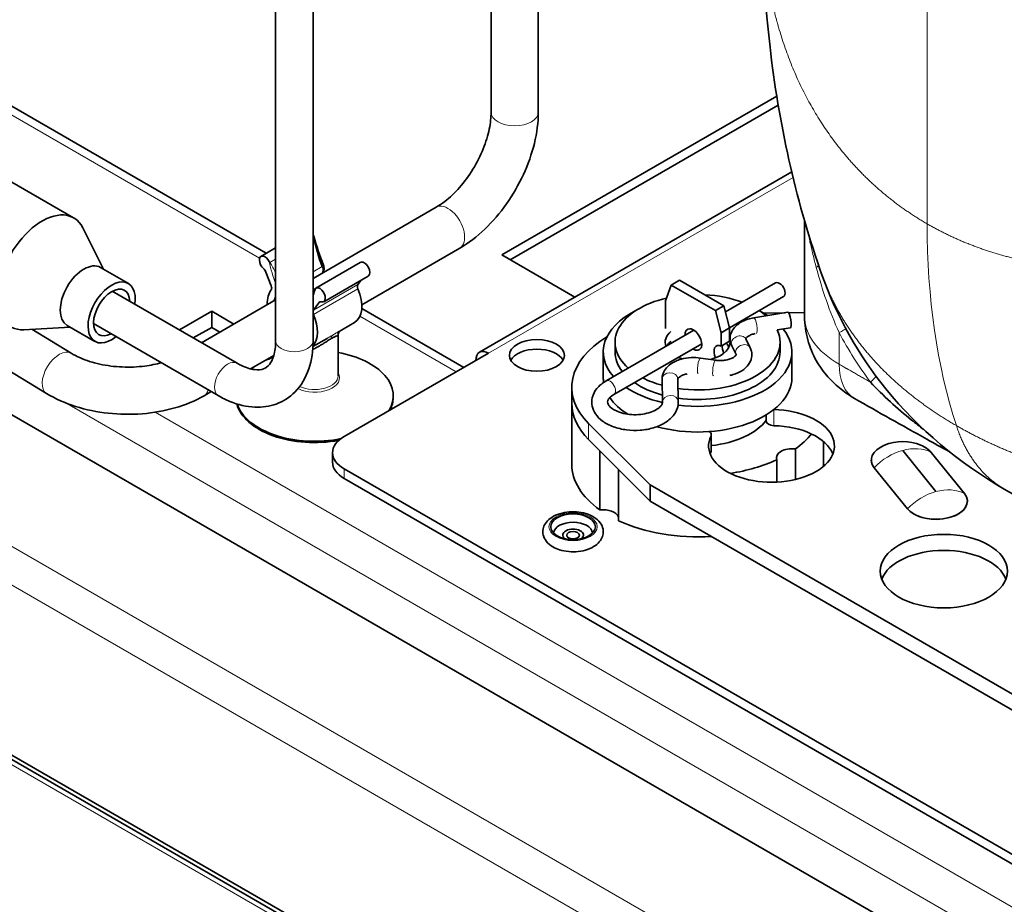
# Model space of a CAD drawing. Units: millimetres. Extents: x 0 to 5040, y 0 to 3564.
# Drawn here: x 443 to 569, y 362 to 475 of the extents above; entities that cross this region are included whole.
import ezdxf

# ---------------------------------------------------------------- set-up
doc = ezdxf.new("R2010")
doc.units = ezdxf.units.MM
doc.header["$LTSCALE"] = 12
doc.layers.add('Visible Edges(ISO)', color=7, linetype='Continuous', lineweight=35)
doc.layers.add('Visible Tangent Edges(ISO)', color=7, linetype='Continuous', lineweight=18)

msp = doc.modelspace()

# ---------------------------------------------------------------- linework, layer by layer
at = {"layer": 'Visible Edges(ISO)'}
for p, q in [((450.285, 449.592), (365.433, 498.582)), ((509.391, 498.734), (509.391, 463.042)), ((503.391, 497.806), (503.391, 463.042)), ((446.853, 427.257), (332.968, 496.455)), ((627.306, 317.787), (321.836, 494.151)), ((474.795, 445.086), (393.655, 491.932)), ((475.985, 487.83), (475.985, 433.941)), ((480.745, 487.83), (480.745, 433.941)), ((504.765, 444.875), (539.73, 465.062)), ((539.914, 463.944), (505.825, 444.263)), ((647.014, 262.586), (306.36, 459.263)), ((501.918, 432.496), (541.636, 455.428)), ((496.406, 450.943), (480.745, 441.902)), ((543.262, 437.095), (543.262, 449.231)), ((647.014, 263.134), (327.281, 447.733)), ((454.102, 443.059), (451.441, 448.328)), ((475.985, 445.774), (474.116, 444.694)), ((499.406, 445.747), (486.941, 438.55)), ((514.061, 439.508), (504.765, 444.875)), ((486.754, 443.93), (481.097, 440.664)), ((457.249, 441.241), (453.714, 443.283)), ((474.743, 442.685), (475.424, 440.93)), ((487.754, 442.197), (482.097, 438.931)), ((486.854, 441.678), (486.446, 441.098)), ((525.589, 439.057), (526.306, 441.052)), ((527.367, 441.664), (526.306, 441.052)), ((526.306, 441.052), (531.943, 437.798)), ((533.004, 438.41), (527.367, 441.664)), ((539.585, 441.312), (533.203, 437.627)), ((471.07, 431.103), (455.208, 440.261)), ((475.985, 439.153), (466.555, 433.709)), ((480.79, 437.832), (481.471, 438.801)), ((525.589, 435.506), (525.589, 439.057)), ((533.004, 438.41), (531.943, 437.798)), ((533.721, 435.587), (533.004, 438.41)), ((540.585, 439.579), (533.714, 435.613)), ((467.854, 437.71), (463.74, 435.335)), ((470.669, 436.084), (467.854, 437.71)), ((467.854, 437.71), (467.854, 435.669)), ((499.933, 430.573), (486.937, 438.076)), ((531.943, 437.798), (532.66, 434.975)), ((536.814, 436.875), (541.146, 437.579)), ((538.099, 437.469), (540.804, 437.523)), ((541.23, 437.532), (543.262, 437.573)), ((452.999, 433.88), (449.464, 435.921)), ((468.69, 426.981), (452.828, 436.139)), ((486.014, 436.283), (483.846, 435.032)), ((449.852, 435.697), (443.958, 435.367)), ((449.969, 432.385), (444.968, 435.423)), ((465.507, 434.314), (467.854, 435.669)), ((467.854, 435.669), (468.902, 435.064)), ((483.935, 434.695), (483.935, 429.484)), ((529.183, 435.306), (518.018, 428.86)), ((533.721, 435.587), (532.66, 434.975)), ((532.66, 434.975), (532.66, 433.29)), ((533.721, 433.903), (533.721, 435.587)), ((539.8, 435.334), (541.467, 435.605)), ((482.521, 434.267), (480.726, 433.23)), ((530.183, 433.574), (519.018, 427.128)), ((519.155, 433.771), (519.155, 432.546)), ((532.66, 433.29), (533.721, 433.903)), ((536.341, 433.078), (535.799, 434.189)), ((540.155, 433.771), (540.155, 432.546)), ((484.683, 421.768), (503.068, 432.383)), ((517.655, 429.28), (517.655, 432.546)), ((534.543, 432.201), (534.001, 433.313)), ((541.655, 429.28), (541.655, 432.546)), ((475.749, 432.089), (472.791, 430.381)), ((530.021, 431.766), (531.96, 431.481)), ((525.2, 426.168), (525.137, 429.054)), ((527.199, 426.211), (527.136, 429.098)), ((467.795, 427.497), (466.879, 426.968)), ((513.655, 426.014), (513.655, 428.055)), ((490.936, 426.79), (490.936, 426.953)), ((513.655, 418.257), (513.655, 426.014)), ((523.613, 415.622), (515.798, 423.436)), ((538.385, 423.736), (538.385, 424.527)), ((523.613, 413.58), (515.798, 421.395)), ((531.404, 419.967), (531.404, 422.008)), ((545.655, 418.257), (545.655, 421.157)), ((483.218, 418.502), (483.218, 419.727)), ((517.217, 412.446), (517.217, 419.977)), ((542.093, 416.31), (542.093, 420.203)), ((559.973, 414.78), (555.747, 420.013)), ((563.598, 414.536), (559.372, 419.768)), ((539.72, 415.981), (539.72, 418.833)), ((551.747, 418.792), (551.747, 418.788)), ((564.817, 418.635), (564.816, 418.636)), ((600.931, 350.57), (484.683, 417.686)), ((519.59, 411.076), (519.59, 417.603)), ((556.348, 412.584), (552.122, 417.816)), ((556.348, 412.579), (552.122, 417.812)), ((600.931, 349.345), (484.683, 416.461)), ((523.613, 413.58), (523.613, 415.622)), ((579.961, 383.089), (523.613, 415.622)), ((579.961, 381.048), (523.613, 413.58)), ((563.973, 413.56), (563.973, 413.555))]:
    msp.add_line(p, q, dxfattribs=at)
msp.add_arc((555.747, 415.032), 6.1, 67.61844, 112.38156, dxfattribs=at)
for centre, major_axis, ratio, start_param, end_param in [((446.285, 442.664), (-4, -6.928), 0.5773503, 2.7802255, 6.6445524), ((480.273, 447.094), (0.5, -0.866), 0.5773503, 1.467537, 1.6250978), ((474.616, 443.828), (-0.5, 0.866), 0.5773503, 4.6089795, 8.3676272), ((451.589, 439.602), (-2.125, -3.681), 0.5773503, 3.1415927, 6.2831853), ((487.254, 443.064), (-0.5, 0.866), 0.5773503, 3.1415927, 6.2831853), ((474.284, 442.644), (0.375, -0.649), 0.5773503, 1.308997, 2.0844419), ((455.124, 437.561), (-2.125, -3.681), 0.5773503, 2.1651821, 7.2595958), ((455.124, 437.561), (-1.625, -2.815), 0.5773503, 2.3925009, 7.032277), ((475.056, 440.897), (0.3, -0.52), 0.5773503, 0.2227007, 1.308997), ((486.814, 440.64), (-0.3, 0.52), 0.5773503, 0.2617994, 1.3480631), ((540.085, 440.445), (0.5, -0.866), 0.5773503, 0, 3.1415927), ((478.107, 436.914), (-2.25, 3.897), 0.5773503, 0.2227007, 0.8410798), ((481.597, 439.798), (-0.5, 0.866), 0.5773503, 2.6281112, 6.3865994), ((483.764, 440.18), (2.25, -3.897), 0.5773503, 0, 1.3480631), ((529.655, 433.771), (10.5, 0), 0.5773503, 0.9978706, 1.4825615), ((481.93, 438.23), (-0.375, 0.649), 0.5773503, 5.7697039, 6.5449847), ((529.655, 433.771), (-10.5, 0), 0.5773503, 5.0977538, 6.8561111), ((478.107, 436.914), (2.25, -3.897), 0.5773503, 0.1841292, 1.3480631), ((481.157, 437.375), (-0.3, 0.52), 0.5773503, 0.2617994, 0.544632), ((481.157, 437.375), (-0.3, 0.52), 0.5773503, 1.0261643, 1.3480631), ((529.655, 432.546), (-12, 0), 0.5773503, 5.4331542, 6.7538977), ((529.655, 433.771), (10.5, 0), 0.5773503, 0.5876153, 0.7268681), ((529.655, 432.546), (12, 0), 0.5773503, 0.7297397, 0.8500311), ((541.306, 436.592), (-0.16, 0.987), 0.2212496, 3.1415927, 6.2831853), ((529.655, 433.771), (-4.125, 0), 0.5773503, 5.6806223, 6.501969), ((529.655, 433.771), (10.5, 0), 0.5773503, 4.4727674, 6.5439739), ((529.655, 432.546), (12, 0), 0.5773503, 4.5037699, 6.7165003), ((529.124, 434.118), (0.75, -1.299), 0.5773503, 5.4421166, 10.2658466), ((530.185, 434.73), (-0.75, 1.299), 0.5773503, 0.7853982, 0.8410687), ((529.655, 428.055), (-16, 0), 0.5773503, 5.5174808, 6.8067841), ((529.655, 432.546), (-4.125, 0), 0.5773503, 5.6806223, 5.9478609), ((530.185, 434.73), (-0.75, 1.299), 0.5773503, 2.300524, 2.3561945), ((529.655, 433.771), (4.125, 0), 0.5773503, 5.1168385, 6.4527163), ((532.801, 431.995), (-0.75, 1.299), 0.5773503, 5.6315187, 7.6850029), ((533.862, 432.607), (-0.75, 1.299), 0.5773503, 0.6516666, 1.4149539), ((529.655, 432.546), (4.125, 0), 0.5773503, 0.2600509, 0.4868255), ((480.935, 426.953), (10.001, 0), 0.5773503, 5.9490015, 7.5492894), ((503.068, 430.505), (-1.15, 1.992), 0.5773503, 5.4977871, 7.0685835), ((509.219, 430.872), (-3.5, 0), 0.5773503, 3.4494797, 5.9752982), ((529.655, 432.546), (-10.5, 0), 0.5773503, 0, 0.4238374), ((529.655, 432.546), (10.5, 0), 0.5773503, 4.4753964, 6.2831853), ((480.935, 426.953), (10.001, 0), 0.5773503, 2.1243544, 2.2636126), ((529.655, 433.771), (-4.125, 0), 0.5773503, 0.9348546, 1.0851979), ((480.935, 426.953), (10.001, 0), 0.5773503, 2.4487764, 2.5096388), ((529.655, 429.28), (-12, 0), 0.5773503, 0, 0.0892849), ((529.655, 432.546), (-10.5, 0), 0.5773503, 0.7009373, 1.1305619), ((529.655, 433.771), (-10.5, 0), 0.5773503, 0.8439283, 1.1277278), ((529.655, 429.28), (12, 0), 0.5773503, 4.2659013, 6.2831853), ((529.655, 432.546), (-12, 0), 0.5773503, 0.7115156, 1.1902759), ((480.935, 426.79), (-10.001, 0), 0.5773503, 0.1495438, 1.8847683), ((480.935, 426.953), (-10.001, 0), 0.5773503, 0.1810143, 1.91302), ((480.935, 426.79), (10.001, 0), 0.5773503, 5.9928323, 6.2831853), ((529.655, 426.014), (-16, 0), 0.5773503, 0, 0.5235988), ((529.655, 426.014), (-16, 0), 0.5773503, 0, 0.5235988), ((529.655, 429.28), (-12, 0), 0.5773503, 0.3763716, 0.7370375), ((539.059, 420.584), (-8, 0), 0.5773503, 6.0055413, 10.9588199), ((529.655, 426.014), (9.5, 0), 0.5773503, 4.8975703, 5.8778819), ((539.385, 423.736), (-1, 0), 0.5773503, 0, 1.5345866), ((530.404, 422.008), (1, 0), 0.5773503, 6.0055413, 7.0388848), ((539.059, 418.543), (8, 0), 0.5773503, 0.22281, 1.5345866), ((529.655, 426.014), (16, 0), 0.5773503, 5.6028565, 5.8462762), ((488.218, 419.727), (-5, 0), 0.5773503, 5.4977871, 7.0685835), ((539.059, 418.543), (-8, 0), 0.5773503, 6.0055413, 6.0603753), ((530.404, 419.967), (1, 0), 0.5773503, 6.0055413, 6.2831853), ((541.676, 419.074), (-2, 0), 0.5773503, 4.5023279, 6.4932464), ((555.747, 418.792), (-4, 0), 0.5773503, 5.3319508, 6.7195176), ((555.747, 418.792), (4, 0), 0.5773503, 0.4363323, 0.9512345), ((488.218, 418.502), (-5, 0), 0.5773503, 0, 0.7853982), ((529.655, 426.014), (16, 0), 0.5773503, 4.9756451, 5.3927178), ((555.747, 418.788), (-4, 0), 0.5773503, 0, 0.4363323), ((529.655, 418.257), (-16, 0), 0.5773503, 0, 0.6803288), ((529.655, 418.257), (16, 0), 0.5773503, 6.2513729, 6.2831853), ((559.973, 413.56), (4, 0), 0.5773503, 3.577925, 6.7195176), ((559.973, 413.555), (4, 0), 0.5773503, 3.577925, 6.2831853), ((517.634, 411.317), (2, 0), 0.5773503, 0.2100611, 1.7808574), ((513.816, 409.457), (-2.474, 0), 0.5773503, 3.1851032, 6.2396748), ((529.655, 418.257), (-16, 0), 0.5773503, 0.8904675, 1.6810629), ((513.816, 409.247), (-1.315, 0), 0.5773503, 2.4791379, 6.9456401), ((560.98, 402.621), (8.1, 0), 0.5773503, 0.2200137, 2.921579)]:
    msp.add_ellipse(centre, major_axis=major_axis, ratio=ratio, start_param=start_param, end_param=end_param, dxfattribs=at)
for centre, major_axis in [((509.219, 432.097), (3.5, 0)), ((513.816, 410.302), (-2.834, 0)), ((513.816, 409.224), (-0.806, 0)), ((560.98, 404.663), (-8.1, 0))]:
    msp.add_ellipse(centre, major_axis=major_axis, ratio=0.5773503, dxfattribs=at)
for points, knots in [([(545.477, 442.342), (542.325, 451.216), (540.142, 460.782), (538.213, 476.68), (537.859, 482.959), (537.895, 489.251)], [0, 0, 0, 0, 3.0442247, 3.0442247, 4.97398, 4.97398, 4.97398, 4.97398]), ([(503.391, 463.042), (503.391, 462.4), (503.315, 461.668), (502.984, 460.084), (502.723, 459.229), (502.025, 457.496), (501.583, 456.617), (500.562, 454.95), (499.983, 454.162), (498.768, 452.776), (498.133, 452.176), (497.134, 451.399), (496.761, 451.149), (496.406, 450.943)], [0, 0, 0, 0, 0.2676369, 0.2676369, 0.54503, 0.54503, 0.829853, 0.829853, 1.1167008, 1.1167008, 1.3996466, 1.3996466, 1.5707963, 1.5707963, 1.5707963, 1.5707963]), ([(509.391, 463.042), (509.391, 461.744), (509.216, 460.408), (508.567, 457.73), (508.094, 456.389), (506.895, 453.791), (506.169, 452.534), (504.519, 450.197), (503.594, 449.116), (501.6, 447.216), (500.53, 446.396), (499.406, 445.747)], [0, 0, 0, 0, 0.3141593, 0.3141593, 0.6283185, 0.6283185, 0.9424778, 0.9424778, 1.2566371, 1.2566371, 1.5707963, 1.5707963, 1.5707963, 1.5707963]), ([(482.061, 443.569), (482.085, 443.508), (482.104, 443.445), (482.132, 443.314), (482.14, 443.247), (482.143, 443.109), (482.138, 443.037), (482.105, 442.888), (482.077, 442.812), (481.993, 442.67), (481.939, 442.606), (481.872, 442.552)], [5.759811, 5.759811, 5.759811, 5.759811, 6.009033, 6.009033, 6.2582551, 6.2582551, 6.5074771, 6.5074771, 6.7566992, 6.7566992, 6.9808071, 6.9808071, 6.9808071, 6.9808071]), ([(568.672, 415.097), (562.952, 418.399), (557.745, 422.723), (550.135, 432.13), (547.344, 437.088), (545.477, 442.342)], [0.0000422, 0.0000422, 0.0000422, 0.0000422, 2.0634314, 2.0634314, 3.8036148, 3.8036148, 3.8036148, 3.8036148]), ([(534.001, 433.313), (533.874, 433.573), (533.797, 433.867), (533.781, 434.426), (533.827, 434.689), (534.013, 435.19), (534.158, 435.426), (534.548, 435.884), (534.807, 436.094), (535.389, 436.447), (535.714, 436.589), (536.302, 436.774), (536.556, 436.833), (536.814, 436.875)], [5.223382, 5.223382, 5.223382, 5.223382, 5.4818139, 5.4818139, 5.7082035, 5.7082035, 5.953886, 5.953886, 6.2573141, 6.2573141, 6.5714734, 6.5714734, 6.7941784, 6.7941784, 6.7941784, 6.7941784]), ([(543.262, 437.058), (543.266, 436.042), (543.409, 435.03), (543.931, 433.129), (544.309, 432.243), (545.196, 430.666), (545.704, 429.973), (546.773, 428.762), (547.334, 428.243), (548.463, 427.346), (549.03, 426.966), (549.599, 426.636)], [3.92888898, 3.92888898, 3.92888898, 3.92888898, 4.08407053, 4.08407053, 4.24115087, 4.24115087, 4.39823121, 4.39823121, 4.55531155, 4.55531155, 4.71022463, 4.71022463, 4.71022463, 4.71022463]), ([(483.935, 434.697), (483.935, 434.694), (483.935, 434.691), (483.934, 434.689), (483.934, 434.686), (483.934, 434.686), (483.933, 434.684), (483.933, 434.683), (483.932, 434.68), (483.931, 434.678), (483.928, 434.672), (483.923, 434.665), (483.916, 434.658), (483.909, 434.652), (483.901, 434.647), (483.894, 434.642), (483.887, 434.638), (483.88, 434.634), (483.871, 434.629), (483.861, 434.624), (483.848, 434.618), (483.835, 434.612), (483.821, 434.605), (483.807, 434.6), (483.794, 434.594), (483.766, 434.582), (483.74, 434.572), (483.704, 434.558), (483.669, 434.543), (483.622, 434.524), (483.576, 434.504), (483.529, 434.484), (483.484, 434.464), (483.433, 434.439), (483.329, 434.39), (483.194, 434.32), (483.057, 434.241)], [0.74317749, 0.74317749, 0.74317749, 0.74317749, 0.75, 0.75, 0.75, 0.7578125, 0.7578125, 0.7578125, 0.765625, 0.765625, 0.765625, 0.78125, 0.78125, 0.78125, 0.796875, 0.796875, 0.796875, 0.8125, 0.8125, 0.8125, 0.828125, 0.828125, 0.828125, 0.84375, 0.84375, 0.84375, 0.875, 0.875, 0.875, 0.90625, 0.90625, 0.90625, 0.9375, 0.9375, 0.9375, 1, 1, 1, 1]), ([(484.113, 435.186), (484.095, 435.166), (484.071, 435.136), (484.016, 435.046), (483.985, 434.98), (483.944, 434.839), (483.934, 434.764), (483.935, 434.697)], [0.14531743, 0.14531743, 0.14531743, 0.14531743, 0.17463029, 0.17463029, 0.21126507, 0.21126507, 0.24674674, 0.24674674, 0.24674674, 0.24674674]), ([(535.799, 434.189), (535.783, 434.222), (535.788, 434.22), (535.788, 434.221), (535.786, 434.235), (535.843, 434.323), (535.897, 434.388), (536.066, 434.521), (536.171, 434.587), (536.432, 434.713), (536.589, 434.772), (536.836, 434.84), (536.911, 434.858), (536.988, 434.874)], [5.223382, 5.223382, 5.223382, 5.223382, 5.5375413, 5.5375413, 5.8517006, 5.8517006, 6.1304756, 6.1304756, 6.3725009, 6.3725009, 6.6243961, 6.6243961, 6.7287315, 6.7287315, 6.7287315, 6.7287315]), ([(480.745, 433.941), (480.745, 432.699), (480.578, 431.502), (479.834, 429.288), (479.249, 428.266), (477.772, 426.771), (476.956, 426.243), (475.198, 425.6), (474.268, 425.473), (472.27, 425.558), (471.201, 425.822), (469.667, 426.456), (469.174, 426.701), (468.69, 426.981)], [0, 0, 0, 0, 0.3141593, 0.3141593, 0.6283185, 0.6283185, 0.8857818, 0.8857818, 1.1370921, 1.1370921, 1.4294093, 1.4294093, 1.5707963, 1.5707963, 1.5707963, 1.5707963]), ([(475.985, 433.941), (475.985, 433.219), (475.895, 432.59), (475.601, 431.577), (475.398, 431.203), (474.96, 430.661), (474.734, 430.502), (474.158, 430.285), (473.786, 430.229), (472.805, 430.348), (472.214, 430.52), (471.403, 430.918), (471.238, 431.006), (471.07, 431.103)], [0, 0, 0, 0, 0.2798574, 0.2798574, 0.5659113, 0.5659113, 0.8800705, 0.8800705, 1.1942298, 1.1942298, 1.4955326, 1.4955326, 1.5707963, 1.5707963, 1.5707963, 1.5707963]), ([(483.057, 434.241), (482.92, 434.163), (482.753, 434.058), (482.598, 433.958), (482.52, 433.907), (482.446, 433.859), (482.36, 433.802), (482.288, 433.754), (482.207, 433.702), (482.133, 433.653), (482.118, 433.644), (482.104, 433.634), (482.089, 433.625), (482.004, 433.57), (481.932, 433.523), (481.846, 433.47), (481.804, 433.443), (481.758, 433.414), (481.706, 433.383), (481.67, 433.36), (481.631, 433.337), (481.595, 433.316), (481.58, 433.307), (481.566, 433.299), (481.553, 433.291), (481.508, 433.264), (481.475, 433.245), (481.432, 433.221), (481.389, 433.197), (481.338, 433.168), (481.277, 433.135), (481.217, 433.103), (481.149, 433.067), (481.098, 433.042), (481.072, 433.029), (481.052, 433.019), (481.038, 433.012), (481.024, 433.006), (481.018, 433.002), (480.998, 432.993), (480.978, 432.984), (480.945, 432.968), (480.916, 432.955), (480.891, 432.944), (480.87, 432.934), (480.848, 432.925), (480.845, 432.923), (480.841, 432.921), (480.837, 432.92), (480.791, 432.9), (480.744, 432.88), (480.701, 432.863)], [0.00001655, 0.00001655, 0.00001655, 0.00001655, 0.0625, 0.0625, 0.0625, 0.09375, 0.09375, 0.09375, 0.11980715, 0.11980715, 0.11980715, 0.125, 0.125, 0.125, 0.15625, 0.15625, 0.15625, 0.171875, 0.171875, 0.171875, 0.18292457, 0.18292457, 0.18292457, 0.1875, 0.1875, 0.1875, 0.203125, 0.203125, 0.203125, 0.21875, 0.21875, 0.21875, 0.234375, 0.234375, 0.234375, 0.2421875, 0.2421875, 0.2421875, 0.25, 0.25, 0.25, 0.2578125, 0.2578125, 0.2578125, 0.26442769, 0.26442769, 0.26442769, 0.265625, 0.265625, 0.265625, 0.27989566, 0.27989566, 0.27989566, 0.27989566]), ([(461.439, 431.167), (460.785, 430.983), (460.078, 430.84), (458.413, 430.625), (457.436, 430.583), (455.492, 430.666), (454.525, 430.791), (452.723, 431.187), (451.887, 431.457), (450.721, 431.964), (450.322, 432.17), (449.969, 432.385)], [1.8935528, 1.8935528, 1.8935528, 1.8935528, 2.1177601, 2.1177601, 2.4023564, 2.4023564, 2.6890782, 2.6890782, 2.9723744, 2.9723744, 3.1415927, 3.1415927, 3.1415927, 3.1415927]), ([(531.96, 431.481), (532.169, 431.45), (532.389, 431.436), (532.831, 431.441), (533.051, 431.462), (533.463, 431.535), (533.654, 431.587), (533.982, 431.707), (534.121, 431.776), (534.333, 431.909), (534.411, 431.974), (534.512, 432.082), (534.536, 432.123), (534.56, 432.177), (534.555, 432.167), (534.554, 432.174), (534.552, 432.183), (534.543, 432.201)], [2.1070008, 2.1070008, 2.1070008, 2.1070008, 2.3787091, 2.3787091, 2.6535248, 2.6535248, 2.923908, 2.923908, 3.1828627, 3.1828627, 3.42806, 3.42806, 3.6748663, 3.6748663, 4.0194811, 4.0194811, 4.2013959, 4.2013959, 4.2013959, 4.2013959]), ([(533.754, 429.557), (533.901, 429.587), (534.045, 429.623), (534.587, 429.781), (534.965, 429.943), (535.633, 430.365), (535.927, 430.623), (536.333, 431.202), (536.468, 431.502), (536.57, 432.087), (536.562, 432.36), (536.467, 432.778), (536.411, 432.933), (536.341, 433.078)], [2.6960465, 2.6960465, 2.6960465, 2.6960465, 2.8237392, 2.8237392, 3.1863227, 3.1863227, 3.541478, 3.541478, 3.8267729, 3.8267729, 4.0575622, 4.0575622, 4.2013959, 4.2013959, 4.2013959, 4.2013959]), ([(525.137, 429.054), (525.131, 429.316), (525.178, 429.577), (525.367, 430.078), (525.513, 430.313), (525.906, 430.771), (526.167, 430.98), (526.792, 431.357), (527.168, 431.511), (527.969, 431.734), (528.395, 431.8), (529.225, 431.842), (529.629, 431.823), (530.021, 431.766)], [5.4851814, 5.4851814, 5.4851814, 5.4851814, 5.7115275, 5.7115275, 5.9578056, 5.9578056, 6.2622246, 6.2622246, 6.6193833, 6.6193833, 6.9816836, 6.9816836, 7.3177771, 7.3177771, 7.3177771, 7.3177771]), ([(527.136, 429.098), (527.136, 429.098), (527.129, 429.104), (527.191, 429.201), (527.245, 429.265), (527.414, 429.398), (527.519, 429.465), (527.78, 429.591), (527.938, 429.65), (528.184, 429.717), (528.259, 429.735), (528.336, 429.751)], [5.4851814, 5.4851814, 5.4851814, 5.4851814, 5.8517006, 5.8517006, 6.1304756, 6.1304756, 6.3725009, 6.3725009, 6.6243961, 6.6243961, 6.7287315, 6.7287315, 6.7287315, 6.7287315]), ([(518.018, 428.86), (517.56, 428.596), (517.157, 428.272), (516.566, 427.539), (516.358, 427.141), (516.183, 426.359), (516.18, 425.989), (516.328, 425.287), (516.475, 424.957), (516.907, 424.313), (517.21, 424.012), (517.964, 423.454), (518.432, 423.212), (519.465, 422.833), (520.031, 422.7), (521.191, 422.554), (521.784, 422.54), (522.948, 422.629), (523.52, 422.731), (524.596, 423.053), (525.101, 423.273), (525.987, 423.83), (526.371, 424.167), (526.913, 424.916), (527.094, 425.315), (527.191, 425.895), (527.203, 426.054), (527.199, 426.211)], [0, 0, 0, 0, 0.3493958, 0.3493958, 0.6566734, 0.6566734, 0.9062558, 0.9062558, 1.1549903, 1.1549903, 1.4481028, 1.4481028, 1.7900736, 1.7900736, 2.1411278, 2.1411278, 2.4878172, 2.4878172, 2.8338731, 2.8338731, 3.1838864, 3.1838864, 3.5314811, 3.5314811, 3.8302018, 3.8302018, 3.9395965, 3.9395965, 3.9395965, 3.9395965]), ([(558.394, 422.69), (557.882, 423.077), (557.377, 423.473), (556.879, 423.876), (555.954, 424.625), (555.052, 425.399), (554.177, 426.2), (553.303, 427.001), (552.455, 427.828), (551.641, 428.683)], [0.0198689341, 0.0198689341, 0.0198689341, 0.0198689341, 0.0218258824, 0.0218258824, 0.0218258824, 0.0254635394, 0.0254635394, 0.0254635394, 0.0291007528, 0.0291007528, 0.0291007528, 0.0291007528]), ([(466.879, 426.968), (465.748, 426.315), (464.496, 425.801), (461.841, 425.04), (460.437, 424.793), (457.577, 424.567), (456.121, 424.589), (453.264, 424.9), (451.864, 425.189), (449.219, 426.027), (447.974, 426.576), (446.853, 427.257)], [1.5707963, 1.5707963, 1.5707963, 1.5707963, 1.8849556, 1.8849556, 2.1991149, 2.1991149, 2.5132741, 2.5132741, 2.8274334, 2.8274334, 3.1415927, 3.1415927, 3.1415927, 3.1415927]), ([(519.018, 427.128), (518.795, 427), (518.619, 426.861), (518.363, 426.598), (518.287, 426.476), (518.189, 426.237), (518.185, 426.142), (518.24, 425.938), (518.282, 425.845), (518.456, 425.606), (518.607, 425.457), (519.008, 425.181), (519.247, 425.053), (519.805, 424.832), (520.125, 424.739), (520.818, 424.606), (521.191, 424.567), (521.947, 424.553), (522.329, 424.577), (523.055, 424.687), (523.398, 424.772), (524.003, 424.984), (524.266, 425.111), (524.688, 425.376), (524.849, 425.513), (525.077, 425.772), (525.14, 425.89), (525.193, 426.053), (525.201, 426.11), (525.2, 426.168)], [6.2831853, 6.2831853, 6.2831853, 6.2831853, 6.5574579, 6.5574579, 6.8364156, 6.8364156, 7.2231381, 7.2231381, 7.4675883, 7.4675883, 7.7652727, 7.7652727, 8.0380386, 8.0380386, 8.3179224, 8.3179224, 8.6054772, 8.6054772, 8.8962672, 8.8962672, 9.1849997, 9.1849997, 9.4666647, 9.4666647, 9.740042, 9.740042, 10.0238184, 10.0238184, 10.2227818, 10.2227818, 10.2227818, 10.2227818]), ([(561.637, 419.883), (560.676, 420.394), (559.735, 420.919), (555.62, 423.251), (552.665, 424.866), (549.623, 426.622)], [0.9597792, 0.9597792, 0.9597792, 0.9597792, 1.3152957, 1.3152957, 2.5476497, 2.5476497, 2.5476497, 2.5476497]), ([(511.259, 407.741), (510.936, 407.928), (510.65, 408.157), (510.232, 408.679), (510.086, 408.961), (509.961, 409.515), (509.958, 409.775), (510.057, 410.27), (510.157, 410.503), (510.451, 410.956), (510.657, 411.167), (511.173, 411.563), (511.496, 411.736), (512.212, 412.009), (512.607, 412.106), (513.417, 412.216), (513.832, 412.228), (514.647, 412.171), (515.047, 412.102), (515.805, 411.879), (516.161, 411.726), (516.79, 411.334), (517.064, 411.096), (517.45, 410.563), (517.579, 410.281), (517.675, 409.732), (517.666, 409.475), (517.546, 408.986), (517.435, 408.756), (517.119, 408.307), (516.9, 408.098), (516.36, 407.712), (516.025, 407.546), (515.294, 407.289), (514.894, 407.201), (514.08, 407.11), (513.665, 407.106), (512.854, 407.182), (512.456, 407.26), (511.791, 407.474), (511.513, 407.594), (511.259, 407.741)], [0, 0, 0, 0, 0.3523687, 0.3523687, 0.6563506, 0.6563506, 0.9006516, 0.9006516, 1.1434729, 1.1434729, 1.4302602, 1.4302602, 1.7717689, 1.7717689, 2.126772, 2.126772, 2.4771306, 2.4771306, 2.8265719, 2.8265719, 3.1802766, 3.1802766, 3.5306598, 3.5306598, 3.8262771, 3.8262771, 4.0677104, 4.0677104, 4.3133842, 4.3133842, 4.606709, 4.606709, 4.9519109, 4.9519109, 5.3065772, 5.3065772, 5.6565534, 5.6565534, 6.0062545, 6.0062545, 6.2831853, 6.2831853, 6.2831853, 6.2831853]), ([(511.485, 409.372), (511.443, 409.407), (511.411, 409.438), (511.364, 409.49), (511.349, 409.511), (511.332, 409.536), (511.33, 409.542), (511.33, 409.542)], [0.18060249, 0.18060249, 0.18060249, 0.18060249, 0.30291322, 0.30291322, 0.42522394, 0.42522394, 0.53452744, 0.53452744, 0.53452744, 0.53452744]), ([(516.301, 409.542), (516.301, 409.542), (516.299, 409.536), (516.282, 409.511), (516.267, 409.49), (516.22, 409.438), (516.188, 409.407), (516.147, 409.372)], [4.17786154, 4.17786154, 4.17786154, 4.17786154, 4.28716504, 4.28716504, 4.40947576, 4.40947576, 4.53178649, 4.53178649, 4.53178649, 4.53178649])]:
    msp.add_open_spline(points, degree=3, knots=knots, dxfattribs=at)
for points in [[(480.85, 447.135), (480.847, 447.211), (480.836, 447.263), (480.822, 447.292)], [(480.832, 447.266), (480.832, 447.264), (480.833, 447.262), (480.833, 447.26)], [(480.835, 447.253), (481.183, 446.013), (481.59, 444.782), (482.061, 443.569)], [(480.85, 447.129), (480.85, 447.131), (480.85, 447.133), (480.85, 447.135)], [(481.901, 443.416), (481.444, 444.593), (481.094, 445.831), (480.85, 447.129)], [(475.165, 444.026), (475.181, 443.995), (475.216, 443.955), (475.264, 443.904)], [(481.048, 440.629), (480.957, 440.324), (480.856, 440.036), (480.745, 439.762)], [(480.745, 440.092), (480.845, 440.265), (480.94, 440.437), (481.03, 440.61)], [(481.029, 440.607), (481.034, 440.616), (481.041, 440.623), (481.048, 440.629)], [(483.82, 435.016), (483.829, 435.021), (483.838, 435.026), (483.847, 435.032)], [(482.52, 434.266), (482.546, 434.281), (482.572, 434.296), (482.598, 434.311)], [(579.986, 409.994), (576.038, 411.34), (572.23, 413.042), (568.672, 415.097)]]:
    msp.add_open_spline(points, degree=3, dxfattribs=at)
at = {"layer": 'Visible Tangent Edges(ISO)'}
for p, q in [((473.941, 444.463), (392.688, 491.374)), ((558.858, 488.743), (558.858, 448.835)), ((329.402, 473.044), (647.014, 289.671)), ((647.014, 284.772), (327.281, 469.37)), ((647.014, 261.91), (305.36, 459.164)), ((503.068, 432.383), (541.8, 454.745)), ((480.745, 447.068), (480.85, 447.129)), ((475.264, 443.903), (475.985, 444.32)), ((481.901, 443.416), (480.745, 442.748)), ((486.446, 441.098), (480.79, 437.832)), ((486.455, 440.586), (480.798, 437.32)), ((481.471, 438.801), (481.665, 438.913)), ((498.966, 430.015), (486.71, 437.091)), ((547.655, 430.971), (547.655, 434.996)), ((627.306, 323.258), (449.19, 426.094)), ((629.64, 327.299), (460.643, 424.87)), ((539.349, 423.159), (539.349, 425.196)), ((515.798, 421.395), (515.798, 423.436)), ((531.366, 419.809), (531.366, 421.85)), ((484.683, 417.686), (484.683, 416.461)), ((552.122, 417.816), (552.122, 417.812)), ((556.348, 412.584), (556.348, 412.579))]:
    msp.add_line(p, q, dxfattribs=at)
for centre, major_axis, ratio, start_param, end_param in [((506.391, 463.042), (3, 0), 0.5773503, 3.1415927, 6.2831853), ((497.906, 448.345), (1.5, -2.598), 0.5773503, 0, 3.1415927), ((638.761, 494.967), (-56.5, -97.861), 0.5773503, 5.4977872, 5.803988), ((481.289, 443.361), (0.5, -0.866), 0.5773503, 0.1236491, 1.3089258), ((539.345, 441.79), (5.701, 1.871), 0.1195959, 5.918026, 6.1905314), ((478.107, 436.914), (-1.75, 3.031), 0.5773503, 0.2445401, 0.5412062), ((536.975, 435.888), (-0.16, 0.987), 0.2212496, 3.1515306, 6.2831853), ((558.262, 437.095), (-15, 0), 0.5773495, 0.0000073, 0.7853908), ((534.9, 433.751), (-0.899, -0.438), 0.7859486, 3.1415927, 6.2831853), ((543.413, 432.547), (5.221, 2.956), 0.0118115, 0.192479, 0.615529), ((478.365, 433.941), (2.38, 0), 0.5773503, 3.1415927, 6.2831853), ((535.442, 432.64), (-0.899, -0.438), 0.7859486, 3.1415927, 6.2831853), ((448.411, 429.821), (-1.558, -2.564), 0.5620259, 3.1415927, 6.2831853), ((469.88, 429.042), (-1.19, -2.061), 0.5773503, 3.1415927, 6.2831853), ((529.876, 430.776), (0.145, 0.989), 0.2013665, 0, 3.1284347), ((531.814, 430.492), (0.145, 0.989), 0.2013665, 0, 3.1284347), ((554.373, 434.85), (-4.75, -8.227), 0.5773503, 5.497798, 6.2831725), ((480.935, 429.258), (3.185, 0), 0.5773503, 3.9903822, 6.625847), ((526.136, 429.076), (-1, -0.022), 0.8164317, 3.1415927, 6.2831853), ((480.935, 429.484), (3, 0), 0.5773503, 4.0281967, 6.2831853), ((518.518, 427.994), (0.5, -0.866), 0.5773503, 0, 3.1415927), ((465.379, 429.566), (1.5, -2.598), 0.5773503, 0, 0.5068063), ((526.199, 426.19), (-1, -0.022), 0.8164317, 3.1415927, 6.2831853), ((554.373, 434.85), (-4.75, -8.227), 0.5773503, 0.6742228, 0.6743469), ((555.747, 415.032), (-4.745, -3.833), 0.7399972, 4.1736827, 4.888842), ((555.747, 415.032), (4.745, 3.833), 0.7399972, 0.3169307, 1.03209), ((559.973, 409.799), (-4.745, -3.833), 0.7399972, 4.1736827, 4.888842), ((559.973, 409.799), (4.745, 3.833), 0.7399972, 0.3169307, 1.03209)]:
    msp.add_ellipse(centre, major_axis=major_axis, ratio=ratio, start_param=start_param, end_param=end_param, dxfattribs=at)
msp.add_ellipse((513.816, 410.302), major_axis=(-3.065, 0), ratio=0.5773503, dxfattribs=at)
for points, degree, knots in [([(558.858, 448.835), (554.614, 451.285), (550.81, 454.358), (547.497, 458.022), (542.347, 465.858), (539.298, 475.075), (538.334, 479.636), (537.867, 484.403), (537.895, 489.251)], 5, [0, 0, 0, 0, 0, 0, 25.0591403, 25.0591403, 25.0591403, 46.8906315, 46.8906315, 46.8906315, 46.8906315, 46.8906315, 46.8906315]), ([(558.858, 448.835), (563.102, 446.385), (567.783, 444.559), (572.849, 443.385), (584.021, 442.337), (596.025, 444.009), (602.456, 445.565), (608.968, 447.799), (615.321, 450.529)], 5, [0, 0, 0, 0, 0, 0, 25.0591403, 25.0591403, 25.0591403, 52.0869891, 52.0869891, 52.0869891, 52.0869891, 52.0869891, 52.0869891]), ([(543.668, 447.858), (543.745, 447.479), (543.828, 447.09), (543.916, 446.699), (543.928, 446.643), (543.941, 446.586), (543.954, 446.53), (544.069, 446.018), (544.191, 445.504), (544.318, 444.987), (544.324, 444.964), (544.329, 444.941), (544.335, 444.918), (544.468, 444.378), (544.607, 443.834), (544.75, 443.294)], 3, [0.0086470734, 0.0086470734, 0.0086470734, 0.0086470734, 0.0098720758, 0.0098720758, 0.0098720758, 0.0100489891, 0.0100489891, 0.0100489891, 0.0116524916, 0.0116524916, 0.0116524916, 0.0117238206, 0.0117238206, 0.0117238206, 0.0133986516, 0.0133986516, 0.0133986516, 0.0133986516]), ([(481.901, 443.416), (482, 443.471), (482.056, 443.523), (482.062, 443.555), (482.063, 443.56), (482.063, 443.565), (482.061, 443.569)], 3, [0, 0, 0, 0, 0.51313746, 0.51313746, 0.51313746, 0.59476205, 0.59476205, 0.59476205, 0.59476205]), ([(562.575, 423.169), (558.559, 425.487), (554.998, 428.145), (551.95, 431.108), (548.809, 435.182), (546.617, 439.521), (546.195, 440.451), (545.815, 441.391), (545.477, 442.342)], 5, [0, 0, 0, 0, 0, 0, 25.0591403, 25.0591403, 25.0591403, 31.7886837, 31.7886837, 31.7886837, 31.7886837, 31.7886837, 31.7886837]), ([(482.598, 434.311), (482.621, 434.324), (482.643, 434.337), (482.666, 434.351), (482.752, 434.4), (482.838, 434.451), (482.904, 434.489), (482.969, 434.527), (483.013, 434.553), (483.067, 434.584), (483.122, 434.616), (483.186, 434.653), (483.25, 434.689)], 3, [0.79575232, 0.79575232, 0.79575232, 0.79575232, 0.8125, 0.8125, 0.8125, 0.875, 0.875, 0.875, 0.9375, 0.9375, 0.9375, 1, 1, 1, 1]), ([(483.25, 434.689), (483.247, 434.688), (483.245, 434.687), (483.243, 434.685), (483.119, 434.601), (483.053, 434.426), (483.057, 434.241)], 3, [0.00000038, 0.00000038, 0.00000038, 0.00000038, 0.0174178, 0.0174178, 0.0174178, 0.99999673, 0.99999673, 0.99999673, 0.99999673]), ([(483.25, 434.689), (483.288, 434.712), (483.324, 434.732), (483.363, 434.755), (483.402, 434.778), (483.445, 434.802), (483.474, 434.819), (483.503, 434.835), (483.519, 434.844), (483.54, 434.857), (483.562, 434.869), (483.588, 434.884), (483.616, 434.9), (483.672, 434.932), (483.733, 434.967), (483.79, 434.999), (483.8, 435.005), (483.81, 435.011), (483.82, 435.016)], 3, [0.00000003, 0.00000003, 0.00000003, 0.00000003, 0.03125, 0.03125, 0.03125, 0.0625, 0.0625, 0.0625, 0.09375, 0.09375, 0.09375, 0.125, 0.125, 0.125, 0.1875, 0.1875, 0.1875, 0.19819309, 0.19819309, 0.19819309, 0.19819309]), ([(547.655, 430.971), (547.866, 430.85), (548.148, 430.689), (548.405, 430.544), (548.541, 430.467), (548.611, 430.427), (548.759, 430.343), (548.927, 430.249), (549.138, 430.13), (549.383, 429.991), (549.602, 429.868), (549.877, 429.711), (550.219, 429.515), (550.82, 429.169), (551.316, 428.877), (551.641, 428.683)], 3, [0, 0, 0, 0, 0.12499358, 0.18749037, 0.21873876, 0.24998716, 0.28123555, 0.31248394, 0.37498073, 0.43747752, 0.49997431, 0.5624711, 0.62496789, 0.74996147, 0.99994862, 0.99994862, 0.99994862, 0.99994862]), ([(551.641, 428.683), (551.726, 428.766), (551.811, 428.848), (551.887, 428.923), (551.963, 428.999), (552.031, 429.069), (552.092, 429.135), (552.204, 429.254), (552.295, 429.359), (552.361, 429.445)], 3, [0, 0, 0, 0, 0.12600792, 0.12600792, 0.12600792, 0.25188352, 0.25188352, 0.25188352, 0.48192638, 0.48192638, 0.48192638, 0.48192638]), ([(562.575, 423.169), (566.591, 420.85), (571.049, 418.878), (575.89, 417.286), (582.78, 415.703), (589.965, 414.86), (591.82, 414.692), (593.691, 414.572), (595.575, 414.5)], 5, [0, 0, 0, 0, 0, 0, 25.0591403, 25.0591403, 25.0591403, 33.6673545, 33.6673545, 33.6673545, 33.6673545, 33.6673545, 33.6673545])]:
    msp.add_open_spline(points, degree=degree, knots=knots, dxfattribs=at)
for points, degree in [([(475.985, 441.156), (475.655, 442.099), (475.382, 443.056), (475.165, 444.026)], 3), ([(475.264, 443.904), (475.519, 443.5), (475.76, 443.088), (475.985, 442.666)], 3), ([(544.75, 443.294), (545.505, 440.435), (546.463, 437.669), (547.655, 434.996)], 3), ([(546.273, 440.336), (546.277, 440.328), (546.28, 440.32), (546.283, 440.311)], 3), ([(547.655, 434.996), (548.833, 432.796), (550.163, 430.692), (551.641, 428.683)], 3), ([(562.575, 423.169), (563.29, 420.97), (564.276, 419.027), (565.519, 417.381), (566.995, 416.065), (568.672, 415.097)], 5)]:
    msp.add_open_spline(points, degree=degree, dxfattribs=at)

doc.saveas('drawing.dxf')
